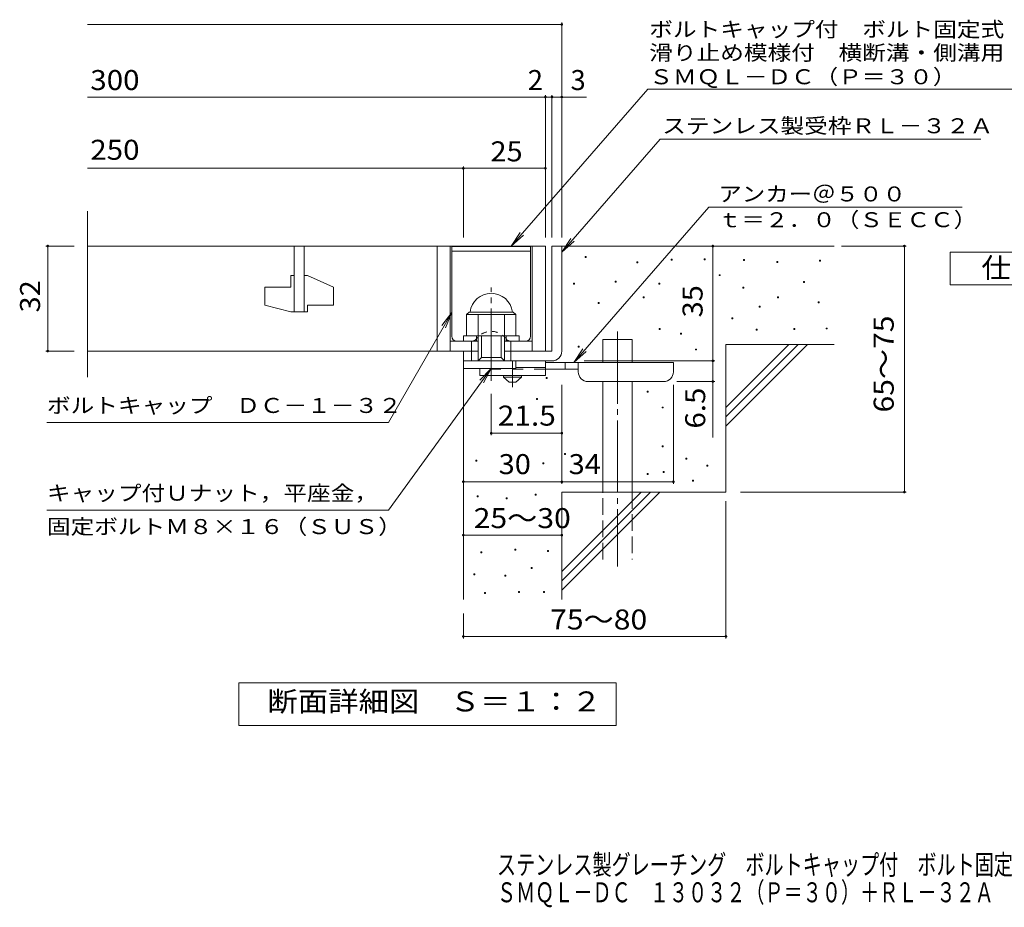
# Model space of a CAD drawing. Units: millimetres. Extents: x -2101 to 54647, y -2358 to 5388.
# Drawn here: x -1510 to -11, y -1362 to -9 of the extents above; entities that cross this region are included whole.
import ezdxf

# ---------------------------------------------------------------- set-up
doc = ezdxf.new("R2010")
doc.units = ezdxf.units.MM
doc.header["$LTSCALE"] = 10
for name, pattern in [('JWW_CENTER1', [6.773333, 4.233333, -0.846667, 0.846667, -0.846667]), ('JWW_CENTER2', [13.546667, 11.006667, -0.846667, 0.846667, -0.846667]), ('JWW_DASHED1', [1.693333, 0.846667, -0.846667]), ('JWW_DASHED2', [3.386667, 1.693333, -1.693333]), ('JWW_DASHED3', [3.386667, 2.54, -0.846667])]:
    doc.linetypes.add(name, pattern=pattern)
for name, color, linetype in [('D-0', 7, 'Continuous'), ('D-1', 7, 'Continuous'), ('D-2', 7, 'Continuous'), ('D-4', 7, 'Continuous'), ('D-5', 7, 'Continuous'), ('D-6', 7, 'Continuous'), ('D-9', 7, 'Continuous'), ('F-5ﾚｲﾔ', 7, 'Continuous')]:
    doc.layers.add(name, color=color, linetype=linetype)
doc.styles.add('ＭＳ ゴシック', font='txt', dxfattribs={"height": 1})

msp = doc.modelspace()

# ---------------------------------------------------------------- linework, layer by layer
at = {"layer": 'D-0', "color": 6, "linetype": 'Continuous', "lineweight": 9}
for p, q in [((-852.1, -354.5), (-732.1, -354.5)), ((-852.1, -491.5), (-852.1, -354.5)), ((-732.1, -491.5), (-732.1, -354.5)), ((-852.1, -362), (-732.1, -362))]:
    msp.add_line(p, q, dxfattribs=at)
at = {"layer": 'D-0', "color": 7, "linetype": 'Continuous', "lineweight": 9}
for p, q in [((-648.9, -371.6), (-648.9, -370.1)), ((-648.9, -370.1), (-647.4, -370.1)), ((-647.4, -371.6), (-648.9, -371.6)), ((-647.4, -370.1), (-647.4, -371.6)), ((-517.9, -375.7), (-517.9, -374.2)), ((-517.9, -374.2), (-516.4, -374.2)), ((-516.4, -374.2), (-516.4, -375.7)), ((-467.9, -375.1), (-467.9, -373.6)), ((-467.9, -373.6), (-466.4, -373.6)), ((-466.4, -373.6), (-466.4, -375.1)), ((-407.7, -376.2), (-407.7, -374.7)), ((-407.7, -374.7), (-406.2, -374.7)), ((-406.2, -374.7), (-406.2, -376.2)), ((-570.5, -379.7), (-570.5, -378.2)), ((-570.5, -378.2), (-569, -378.2)), ((-569, -379.7), (-570.5, -379.7)), ((-569, -378.2), (-569, -379.7)), ((-516.4, -375.7), (-517.9, -375.7)), ((-466.4, -375.1), (-467.9, -375.1)), ((-406.2, -376.2), (-407.7, -376.2)), ((-357, -378.9), (-357, -377.4)), ((-357, -377.4), (-355.5, -377.4)), ((-355.5, -378.9), (-357, -378.9)), ((-355.5, -377.4), (-355.5, -378.9)), ((-292, -376.8), (-292, -375.3)), ((-292, -375.3), (-290.5, -375.3)), ((-290.5, -376.8), (-292, -376.8)), ((-290.5, -375.3), (-290.5, -376.8)), ((-445, -399.1), (-445, -397.6)), ((-445, -397.6), (-443.5, -397.6)), ((-443.5, -399.1), (-445, -399.1)), ((-443.5, -397.6), (-443.5, -399.1)), ((-666.9, -411.9), (-666.9, -410.4)), ((-666.9, -410.4), (-665.4, -410.4)), ((-665.4, -411.9), (-666.9, -411.9)), ((-665.4, -410.4), (-665.4, -411.9)), ((-603.3, -409.2), (-603.3, -407.7)), ((-603.3, -407.7), (-601.8, -407.7)), ((-601.8, -409.2), (-603.3, -409.2)), ((-601.8, -407.7), (-601.8, -409.2)), ((-537, -411.9), (-537, -410.4)), ((-537, -410.4), (-535.5, -410.4)), ((-535.5, -411.9), (-537, -411.9)), ((-535.5, -410.4), (-535.5, -411.9)), ((-409.1, -418.1), (-409.1, -416.6)), ((-409.1, -416.6), (-407.6, -416.6)), ((-407.6, -418.1), (-409.1, -418.1)), ((-407.6, -416.6), (-407.6, -418.1)), ((-316.4, -409.3), (-316.4, -407.8)), ((-316.4, -407.8), (-314.9, -407.8)), ((-314.9, -409.3), (-316.4, -409.3)), ((-314.9, -407.8), (-314.9, -409.3)), ((-560.7, -432.9), (-560.7, -431.4)), ((-560.7, -431.4), (-559.2, -431.4)), ((-559.2, -432.9), (-560.7, -432.9)), ((-559.2, -431.4), (-559.2, -432.9)), ((-356.3, -433), (-356.3, -431.5)), ((-356.3, -431.5), (-354.8, -431.5)), ((-354.8, -433), (-356.3, -433)), ((-354.8, -431.5), (-354.8, -433)), ((-629, -441.7), (-629, -440.2)), ((-629, -440.2), (-627.5, -440.2)), ((-627.5, -441.7), (-629, -441.7)), ((-627.5, -440.2), (-627.5, -441.7)), ((-384, -447.2), (-384, -445.7)), ((-384, -445.7), (-382.5, -445.7)), ((-382.5, -447.2), (-384, -447.2)), ((-382.5, -445.7), (-382.5, -447.2)), ((-294, -440.4), (-294, -438.9)), ((-294, -438.9), (-292.5, -438.9)), ((-292.5, -440.4), (-294, -440.4)), ((-292.5, -438.9), (-292.5, -440.4)), ((-425.5, -464.7), (-425.5, -463.2)), ((-425.5, -463.2), (-424, -463.2)), ((-424, -464.7), (-425.5, -464.7)), ((-424, -463.2), (-424, -464.7)), ((-536.3, -481), (-536.3, -479.5)), ((-536.3, -479.5), (-534.8, -479.5)), ((-534.8, -479.5), (-534.8, -481)), ((-331.3, -481), (-331.3, -479.5)), ((-331.3, -479.5), (-329.8, -479.5)), ((-329.8, -479.5), (-329.8, -481)), ((-281.9, -480.4), (-281.9, -478.9)), ((-281.9, -478.9), (-280.4, -478.9)), ((-280.4, -478.9), (-280.4, -480.4)), ((-534.8, -481), (-536.3, -481)), ((-503.8, -488.5), (-503.8, -487)), ((-503.8, -487), (-502.3, -487)), ((-502.3, -488.5), (-503.8, -488.5)), ((-502.3, -487), (-502.3, -488.5)), ((-388.8, -482.4), (-388.8, -480.9)), ((-388.8, -480.9), (-387.3, -480.9)), ((-387.3, -482.4), (-388.8, -482.4)), ((-387.3, -480.9), (-387.3, -482.4)), ((-329.8, -481), (-331.3, -481)), ((-280.4, -480.4), (-281.9, -480.4)), ((-659.7, -508), (-659.7, -506.5)), ((-659.7, -506.5), (-658.2, -506.5)), ((-658.2, -508), (-659.7, -508)), ((-658.2, -506.5), (-658.2, -508)), ((-480.9, -512.4), (-480.9, -510.9)), ((-480.9, -510.9), (-479.4, -510.9)), ((-479.4, -512.4), (-480.9, -512.4)), ((-479.4, -510.9), (-479.4, -512.4)), ((-708.4, -555.6), (-708.4, -554.1)), ((-708.4, -554.1), (-706.9, -554.1)), ((-706.9, -554.1), (-706.9, -555.6)), ((-706.9, -555.6), (-708.4, -555.6)), ((-554.5, -576.8), (-554.5, -575.3)), ((-554.5, -575.3), (-553, -575.3)), ((-553, -576.8), (-554.5, -576.8)), ((-553, -575.3), (-553, -576.8)), ((-723.3, -588), (-723.3, -586.5)), ((-723.3, -586.5), (-721.8, -586.5)), ((-721.8, -588), (-723.3, -588)), ((-721.8, -586.5), (-721.8, -588)), ((-531.6, -600.8), (-531.6, -599.3)), ((-531.6, -599.3), (-530.1, -599.3)), ((-530.1, -599.3), (-530.1, -600.8)), ((-530.1, -600.8), (-531.6, -600.8)), ((-531.6, -660), (-531.6, -658.5)), ((-531.6, -658.5), (-530.1, -658.5)), ((-530.1, -658.5), (-530.1, -660)), ((-680.6, -671.5), (-680.6, -670)), ((-680.6, -670), (-679.1, -670)), ((-679.1, -671.5), (-680.6, -671.5)), ((-679.1, -670), (-679.1, -671.5)), ((-530.1, -660), (-531.6, -660)), ((-815.7, -681.7), (-815.7, -680.2)), ((-815.7, -680.2), (-814.2, -680.2)), ((-814.2, -681.7), (-815.7, -681.7)), ((-814.2, -680.2), (-814.2, -681.7)), ((-713.4, -685.8), (-713.4, -684.3)), ((-713.4, -684.3), (-711.9, -684.3)), ((-711.9, -685.8), (-713.4, -685.8)), ((-711.9, -684.3), (-711.9, -685.8)), ((-495.8, -678.7), (-495.8, -677.2)), ((-495.8, -677.2), (-494.3, -677.2)), ((-494.3, -678.7), (-495.8, -678.7)), ((-494.3, -677.2), (-494.3, -678.7)), ((-463.9, -689.4), (-463.9, -687.9)), ((-463.9, -687.9), (-462.4, -687.9)), ((-462.4, -689.4), (-463.9, -689.4)), ((-462.4, -687.9), (-462.4, -689.4)), ((-554.5, -702.1), (-554.5, -700.6)), ((-554.5, -700.6), (-553, -700.6)), ((-553, -702.1), (-554.5, -702.1)), ((-553, -700.6), (-553, -702.1)), ((-530.3, -699), (-530.3, -697.5)), ((-530.3, -697.5), (-528.8, -697.5)), ((-528.8, -699), (-530.3, -699)), ((-528.8, -697.5), (-528.8, -699)), ((-485.5, -712.4), (-485.5, -710.9)), ((-485.5, -710.9), (-484, -710.9)), ((-484, -712.4), (-485.5, -712.4)), ((-484, -710.9), (-484, -712.4)), ((-813.3, -736.1), (-813.3, -734.6)), ((-813.3, -734.6), (-811.8, -734.6)), ((-811.8, -734.6), (-811.8, -736.1)), ((-725, -733.8), (-725, -732.3)), ((-725, -732.3), (-723.5, -732.3)), ((-723.5, -733.8), (-725, -733.8)), ((-723.5, -732.3), (-723.5, -733.8)), ((-811.8, -736.1), (-813.3, -736.1)), ((-769.2, -739.2), (-769.2, -737.7)), ((-769.2, -737.7), (-767.7, -737.7)), ((-767.7, -739.2), (-769.2, -739.2)), ((-767.7, -737.7), (-767.7, -739.2)), ((-808, -821.4), (-808, -819.9)), ((-808, -819.9), (-806.5, -819.9)), ((-806.5, -821.4), (-808, -821.4)), ((-806.5, -819.9), (-806.5, -821.4)), ((-756.2, -817.6), (-756.2, -816.1)), ((-756.2, -816.1), (-754.7, -816.1)), ((-754.7, -817.6), (-756.2, -817.6)), ((-754.7, -816.1), (-754.7, -817.6)), ((-706.3, -819.5), (-706.3, -818)), ((-706.3, -818), (-704.8, -818)), ((-704.8, -819.5), (-706.3, -819.5)), ((-704.8, -818), (-704.8, -819.5)), ((-818.6, -854.9), (-818.6, -853.4)), ((-818.6, -853.4), (-817.1, -853.4)), ((-817.1, -853.4), (-817.1, -854.9)), ((-731.1, -845.4), (-731.1, -843.9)), ((-731.1, -843.9), (-729.6, -843.9)), ((-729.6, -845.4), (-731.1, -845.4)), ((-729.6, -843.9), (-729.6, -845.4)), ((-817.1, -854.9), (-818.6, -854.9)), ((-771.4, -857.2), (-771.4, -855.7)), ((-771.4, -855.7), (-769.9, -855.7)), ((-769.9, -857.2), (-771.4, -857.2)), ((-769.9, -855.7), (-769.9, -857.2)), ((-802.3, -883.4), (-802.3, -881.9)), ((-802.3, -881.9), (-800.8, -881.9)), ((-800.8, -883.4), (-802.3, -883.4)), ((-800.8, -881.9), (-800.8, -883.4)), ((-750.5, -881.9), (-750.5, -880.4)), ((-750.5, -880.4), (-749, -880.4)), ((-749, -881.9), (-750.5, -881.9)), ((-749, -880.4), (-749, -881.9)), ((-712.4, -881.9), (-712.4, -880.4)), ((-712.4, -880.4), (-710.9, -880.4)), ((-710.9, -881.9), (-712.4, -881.9)), ((-710.9, -880.4), (-710.9, -881.9))]:
    msp.add_line(p, q, dxfattribs=at)
at = {"layer": 'D-0', "color": 6, "linetype": 'JWW_DASHED1', "lineweight": 9}
for p, q in [((-844.6, -499), (-821.2, -499)), ((-739.6, -499), (-762.9, -499))]:
    msp.add_line(p, q, dxfattribs=at)
at = {"layer": 'D-0', "color": 6, "linetype": 'Continuous', "lineweight": 9}
for centre, start, end in [((-844.6, -491.5), 180, 270), ((-739.6, -491.5), 270, 0)]:
    msp.add_arc(centre, 7.5, start, end, dxfattribs=at)
at = {"layer": 'D-0', "color": 6, "linetype": 'JWW_DASHED1', "lineweight": 9}
for centre, radius, start, end in [((-792.1, -512.3), 28.3, 35.5487, 144.4513), ((-821.2, -491.5), 7.5, 270, 324.4513), ((-762.9, -491.5), 7.5, 215.5487, 270)]:
    msp.add_arc(centre, radius, start, end, dxfattribs=at)
at = {"layer": 'D-1', "color": 2, "linetype": 'Continuous', "lineweight": 9}
for p, q in [((-699.6, -354), (-699.6, -514)), ((-699.6, -354), (-684.6, -354)), ((-684.6, -514), (-684.6, -354)), ((-829.6, -458.5), (-825.6, -454.5)), ((-829.6, -458.5), (-754.6, -458.5)), ((-829.6, -491), (-829.6, -458.5)), ((-825.6, -454.5), (-758.6, -454.5)), ((-812.1, -529), (-812.1, -458.5)), ((-772.1, -529), (-772.1, -458.5)), ((-754.6, -458.5), (-758.6, -454.5)), ((-754.6, -491), (-754.6, -458.5)), ((-834.6, -499), (-834.6, -491)), ((-834.6, -491), (-749.6, -491)), ((-814.6, -499), (-814.6, -491)), ((-807.1, -524), (-807.1, -491)), ((-777.1, -524), (-777.1, -491)), ((-769.6, -499), (-769.6, -491)), ((-749.6, -499), (-749.6, -491)), ((-854.6, -499), (-812.1, -499)), ((-822.1, -529), (-822.1, -499)), ((-772.1, -499), (-729.6, -499)), ((-762.1, -529), (-762.1, -499)), ((-834.6, -540.5), (-834.6, -514)), ((-834.6, -529), (-834.6, -514)), ((-834.6, -514), (-812.1, -514)), ((-812.1, -529), (-807.1, -524)), ((-807.1, -524), (-777.1, -524)), ((-777.1, -524), (-772.1, -529)), ((-772.1, -514), (-699.6, -514)), ((-834.6, -529), (-699.6, -529)), ((-754.6, -540.5), (-754.6, -529)), ((-754.6, -540.5), (-834.6, -540.5))]:
    msp.add_line(p, q, dxfattribs=at)
at = {"layer": 'D-1', "color": 2, "linetype": 'JWW_CENTER2', "lineweight": 9}
msp.add_line((-792.1, -559.4), (-792.1, -417.3), dxfattribs=at)
at = {"layer": 'D-1', "color": 2, "linetype": 'Continuous', "lineweight": 9}
for centre, radius, start, end in [((-792.1, -458.5), 32.5, 7.0697, 172.9303), ((-699.6, -514), 15, 270, 0)]:
    msp.add_arc(centre, radius, start, end, dxfattribs=at)
at = {"layer": 'D-2', "color": 3, "linetype": 'Continuous', "lineweight": 9}
for p, q in [((-1407.2, -553.6), (-1407.2, -300.9)), ((-1407.2, -354), (-709.6, -354)), ((-1092.1, -354), (-1092.1, -454)), ((-1077.1, -454), (-1077.1, -354)), ((-874.6, -354), (-874.6, -514)), ((-854.6, -354), (-854.6, -514)), ((-729.6, -354), (-729.6, -514)), ((-709.6, -354), (-709.6, -514)), ((-1097.1, -399), (-1092.1, -399)), ((-1097.1, -399), (-1097.1, -416.5)), ((-1077.1, -399), (-1072.1, -399)), ((-1032.1, -416.7), (-1072.1, -399)), ((-1137.1, -416.5), (-1097.1, -416.5)), ((-1137.1, -416.5), (-1137.1, -444.2)), ((-1032.1, -416.7), (-1032.1, -444)), ((-1097.1, -454), (-1137.1, -444.2)), ((-1072.1, -444), (-1072.1, -454)), ((-1072.1, -444), (-1032.1, -444)), ((-1097.1, -454), (-1072.1, -454)), ((-812.1, -514), (-1407.2, -514))]:
    msp.add_line(p, q, dxfattribs=at)
at = {"layer": 'D-4', "color": 7, "linetype": 'Continuous', "lineweight": 9}
for p, q in [((-684.6, -341), (-684.6, -13.1)), ((-1407.2, -16.1), (-684.6, -16.1)), ((-1407.2, -126.8), (-709.6, -126.8)), ((-709.6, -341), (-709.6, -123.8)), ((-709.6, -126.8), (-704.6, -126.8)), ((-704.6, -126.8), (-646.9, -126.8)), ((-699.6, -341), (-699.6, -123.8)), ((-1407.2, -235.5), (-834.6, -235.5)), ((-834.6, -341), (-834.6, -232.5)), ((-834.6, -235.5), (-709.6, -235.5)), ((-1470.6, -354), (-1427.2, -354)), ((-1467.6, -354), (-1467.6, -514)), ((-454.6, -529), (-454.6, -354)), ((-258.5, -354), (-159.9, -354)), ((-162.9, -729), (-162.9, -354)), ((-1470.6, -514), (-1427.2, -514)), ((-650.6, -529), (-451.6, -529)), ((-454.6, -529), (-454.6, -645.7)), ((-684.6, -716.2), (-684.6, -565.5)), ((-514.6, -716.2), (-514.6, -565.5)), ((-451.6, -560.5), (-509.6, -560.5)), ((-792.1, -642.3), (-792.1, -579.4)), ((-684.6, -639.3), (-792.1, -639.3)), ((-834.6, -713.2), (-684.6, -713.2)), ((-684.6, -713.2), (-514.6, -713.2)), ((-412.3, -729), (-159.9, -729)), ((-434.6, -742.7), (-434.6, -952)), ((-834.6, -794.6), (-684.6, -794.6)), ((-834.6, -914), (-834.6, -952)), ((-834.6, -949), (-434.6, -949))]:
    msp.add_line(p, q, dxfattribs=at)
at = {"layer": 'D-4', "color": 7, "linetype": 'Continuous', "lineweight": 9, "const_width": 2}
for points in [[(-683.6, -16.1, 0.414214), (-684.6, -15.1, 0.414214), (-685.6, -16.1, 0.414214), (-684.6, -17.1, 0.414214)], [(-708.6, -126.8, 0.414214), (-709.6, -125.8, 0.414214), (-710.6, -126.8, 0.414214), (-709.6, -127.8, 0.414214)], [(-698.6, -126.8, 0.414214), (-699.6, -125.8, 0.414214), (-700.6, -126.8, 0.414214), (-699.6, -127.8, 0.414214)], [(-683.6, -126.8, 0.414214), (-684.6, -125.8, 0.414214), (-685.6, -126.8, 0.414214), (-684.6, -127.8, 0.414214)], [(-833.6, -235.5, 0.414214), (-834.6, -234.5, 0.414214), (-835.6, -235.5, 0.414214), (-834.6, -236.5, 0.414214)], [(-708.6, -235.5, 0.414214), (-709.6, -234.5, 0.414214), (-710.6, -235.5, 0.414214), (-709.6, -236.5, 0.414214)], [(-1466.6, -354, 0.414214), (-1467.6, -353, 0.414214), (-1468.6, -354, 0.414214), (-1467.6, -355, 0.414214)], [(-453.6, -354, 0.414214), (-454.6, -353, 0.414214), (-455.6, -354, 0.414214), (-454.6, -355, 0.414214)], [(-161.9, -354, 0.414214), (-162.9, -353, 0.414214), (-163.9, -354, 0.414214), (-162.9, -355, 0.414214)], [(-1466.6, -514, 0.414214), (-1467.6, -513, 0.414214), (-1468.6, -514, 0.414214), (-1467.6, -515, 0.414214)], [(-453.6, -529, 0.414214), (-454.6, -528, 0.414214), (-455.6, -529, 0.414214), (-454.6, -530, 0.414214)], [(-453.6, -560.5, 0.414214), (-454.6, -559.5, 0.414214), (-455.6, -560.5, 0.414214), (-454.6, -561.5, 0.414214)], [(-791.1, -639.3, 0.414214), (-792.1, -638.3, 0.414214), (-793.1, -639.3, 0.414214), (-792.1, -640.3, 0.414214)], [(-683.6, -639.3, 0.414214), (-684.6, -638.3, 0.414214), (-685.6, -639.3, 0.414214), (-684.6, -640.3, 0.414214)], [(-833.6, -713.2, 0.414214), (-834.6, -712.2, 0.414214), (-835.6, -713.2, 0.414214), (-834.6, -714.2, 0.414214)], [(-683.6, -713.2, 0.414214), (-684.6, -712.2, 0.414214), (-685.6, -713.2, 0.414214), (-684.6, -714.2, 0.414214)], [(-513.6, -713.2, 0.414214), (-514.6, -712.2, 0.414214), (-515.6, -713.2, 0.414214), (-514.6, -714.2, 0.414214)], [(-161.9, -729, 0.414214), (-162.9, -728, 0.414214), (-163.9, -729, 0.414214), (-162.9, -730, 0.414214)], [(-833.6, -794.6, 0.414214), (-834.6, -793.6, 0.414214), (-835.6, -794.6, 0.414214), (-834.6, -795.6, 0.414214)], [(-683.6, -794.6, 0.414214), (-684.6, -793.6, 0.414214), (-685.6, -794.6, 0.414214), (-684.6, -795.6, 0.414214)], [(-833.6, -949, 0.414214), (-834.6, -948, 0.414214), (-835.6, -949, 0.414214), (-834.6, -950, 0.414214)], [(-433.6, -949, 0.414214), (-434.6, -948, 0.414214), (-435.6, -949, 0.414214), (-434.6, -950, 0.414214)]]:
    msp.add_lwpolyline(points, format="xyb", close=True, dxfattribs=at)
at = {"layer": 'D-5', "color": 7, "linetype": 'Continuous', "lineweight": 9}
for p, q in [((-553.8, -115.1), (-761.7, -354)), ((-553.8, -115.1), (4.7, -115.1)), ((-534.8, -191.1), (-684.6, -363.2)), ((-534.8, -191.1), (-46.6, -191.1)), ((-666.5, -531.5), (-460.5, -294.9)), ((-460.5, -294.9), (-75, -294.9)), ((-761.7, -354), (-747.9, -333.1)), ((-761.7, -354), (-743, -337.4)), ((-684.6, -363.2), (-670.8, -342.3)), ((-684.6, -363.2), (-665.8, -346.6)), ((-93.1, -363.1), (131.9, -363.1)), ((-93.1, -413.1), (-93.1, -363.1)), ((131.9, -413.1), (-93.1, -413.1)), ((-948.8, -623), (-852.1, -455.4)), ((-852.1, -455.4), (-867.3, -475.3)), ((-852.1, -455.4), (-861.6, -478.5)), ((-666.5, -531.5), (-652.6, -510.6)), ((-666.5, -531.5), (-647.7, -514.9)), ((-948.8, -756.6), (-792.1, -540.5)), ((-792.1, -540.5), (-809.3, -558.6)), ((-792.1, -540.5), (-804, -562.4)), ((-948.8, -623), (-1468.8, -623)), ((-948.8, -756.6), (-1468.8, -756.6)), ((-1176.6, -1084.9), (-1176.6, -1019.9)), ((-1176.6, -1019.9), (-601.6, -1019.9)), ((-601.6, -1019.9), (-601.6, -1084.9)), ((-601.6, -1084.9), (-1176.6, -1084.9))]:
    msp.add_line(p, q, dxfattribs=at)
at = {"layer": 'D-6', "color": 6, "linetype": 'Continuous', "lineweight": 9}
for p, q in [((-684.6, -354), (-269.6, -354)), ((-622.3, -531.5), (-622.3, -496.5)), ((-622.3, -496.5), (-577.3, -496.5)), ((-577.3, -531.5), (-577.3, -496.5)), ((-434.6, -600), (-338.6, -504)), ((-434.6, -504), (-269.6, -504)), ((-434.6, -614.1), (-324.4, -504)), ((-434.6, -504), (-434.6, -729)), ((-434.6, -628.3), (-310.3, -504)), ((-834.6, -529), (-834.6, -892.6)), ((-622.3, -729), (-622.3, -560.5)), ((-577.3, -729), (-577.3, -560.5)), ((-684.6, -729), (-434.6, -729)), ((-684.6, -729), (-684.6, -892.6)), ((-684.6, -850), (-563.6, -729)), ((-684.6, -864.1), (-549.4, -729)), ((-684.6, -878.3), (-535.3, -729))]:
    msp.add_line(p, q, dxfattribs=at)
at = {"layer": 'D-6', "color": 6, "linetype": 'JWW_CENTER2', "lineweight": 9}
msp.add_line((-599.8, -484.2), (-599.8, -842.3), dxfattribs=at)
at = {"layer": 'D-6', "color": 6, "linetype": 'JWW_DASHED3', "lineweight": 9}
for p, q in [((-622.3, -831.5), (-622.3, -729)), ((-577.3, -729), (-577.3, -831.5))]:
    msp.add_line(p, q, dxfattribs=at)
at = {"layer": 'D-9', "color": 4, "linetype": 'JWW_CENTER1', "lineweight": 9}
msp.add_line((-759.6, -569.2), (-759.6, -529), dxfattribs=at)
at = {"layer": 'D-9', "color": 3, "linetype": 'Continuous', "lineweight": 9}
for p, q in [((-709.6, -529), (-754.6, -529)), ((-709.6, -539), (-754.6, -539)), ((-709.6, -529), (-709.6, -551.5)), ((-809.6, -540.5), (-809.6, -551.5)), ((-709.6, -551.5), (-809.6, -551.5))]:
    msp.add_line(p, q, dxfattribs=at)
at = {"layer": 'D-9', "color": 4, "linetype": 'Continuous', "lineweight": 9}
for p, q in [((-514.6, -531.5), (-709.6, -531.5)), ((-679.6, -541.5), (-679.6, -531.5)), ((-659.6, -545.5), (-659.6, -531.5)), ((-514.6, -545.5), (-514.6, -531.5)), ((-659.5, -541.5), (-709.6, -541.5)), ((-644.6, -560.5), (-529.6, -560.5))]:
    msp.add_line(p, q, dxfattribs=at)
at = {"layer": 'D-9', "color": 3, "linetype": 'JWW_DASHED2', "lineweight": 9}
msp.add_line((-709.6, -541.5), (-809.6, -541.5), dxfattribs=at)
at = {"layer": 'D-9', "color": 2, "linetype": 'Continuous', "lineweight": 9}
for p, q in [((-773.3, -554), (-773.3, -551.5)), ((-773.3, -554), (-764.6, -561.5)), ((-773.3, -554), (-745.8, -554)), ((-754.6, -561.5), (-745.8, -554)), ((-745.8, -554), (-745.8, -551.5)), ((-764.6, -561.5), (-754.6, -561.5))]:
    msp.add_line(p, q, dxfattribs=at)
at = {"layer": 'D-9', "color": 4, "linetype": 'Continuous', "lineweight": 9}
for centre, start, end in [((-644.6, -545.5), 180, 270), ((-529.6, -545.5), 270, 0)]:
    msp.add_arc(centre, 15, start, end, dxfattribs=at)

# ---------------------------------------------------------------- texts
at = {"layer": 'D-4', "color": 2, "linetype": 'Continuous', "lineweight": 9, "style": 'ＭＳ ゴシック'}
for s, width, p in [('300', 1.083333, (-1402.8, -116.2)), ('250', 1.083333, (-1402.8, -222.5)), ('25', 1.0625, (-793.3, -224.9)), ('30', 1.0625, (-780.8, -701.6)), ('34', 1.0625, (-674.2, -701.6)), ('25～30', 1.104167, (-818.8, -783.9)), ('75～80', 1.104167, (-702.4, -938.4))]:
    msp.add_text(s, height=30.48, dxfattribs=dict(at, width=width)).set_placement(p)
for s, p in [('2', (-736.4, -116.2)), ('3', (-671.3, -116.2))]:
    msp.add_text(s, height=30.5, dxfattribs=at).set_placement(p)
at = {"layer": 'D-4', "color": 2, "linetype": 'Continuous', "lineweight": 211, "style": 'ＭＳ ゴシック', "width": 1.0625}
for s, p in [('32', (-1479.3, -455.2)), ('35', (-470.2, -462.7))]:
    msp.add_text(s, height=30.48, rotation=90, dxfattribs=at).set_placement(p)
at = {"layer": 'D-4', "color": 2, "linetype": 'Continuous', "lineweight": 9, "style": 'ＭＳ ゴシック'}
for s, width, p in [('65～75', 1.104167, (-179.1, -607.7)), ('6.5', 1.083333, (-466.2, -632.2))]:
    msp.add_text(s, height=30.48, rotation=90, dxfattribs=dict(at, width=width)).set_placement(p)
at = {"layer": 'D-4', "color": 2, "linetype": 'Continuous', "lineweight": 211, "style": 'ＭＳ ゴシック', "width": 1.09375}
msp.add_text('21.5', height=30.48, dxfattribs=at).set_placement((-782.1, -627.7))
at = {"layer": 'D-5', "color": 7, "linetype": 'Continuous', "lineweight": 9, "style": 'ＭＳ ゴシック'}
for s, width, p in [('ボルトキャップ付\u3000ボルト固定式', 1.155556, (-551.4, -35.1)), ('滑り止め模様付\u3000横断溝・側溝用', 1.155556, (-551.4, -70.7)), ('アンカー＠５００', 1.145833, (-446.3, -286)), ('ｔ＝２．０（ＳＥＣＣ）', 1.151515, (-446.9, -325.3)), ('ボルトキャップ\u3000ＤＣ－１－３２', 1.155556, (-1468.8, -608.4)), ('キャップ付Ｕナット，平座金，', 1.154762, (-1468.8, -742))]:
    msp.add_text(s, height=22.86, dxfattribs=dict(at, width=width)).set_placement(p)
at = {"layer": 'D-5', "color": 7, "linetype": 'Continuous', "lineweight": 211, "style": 'ＭＳ ゴシック', "width": 1.153846}
msp.add_text('ＳＭＱＬ－ＤＣ（Ｐ＝３０）', height=22.86, dxfattribs=at).set_placement((-551.4, -107.4))
at = {"layer": 'D-5', "color": 7, "linetype": 'Continuous', "lineweight": 9, "style": 'ＭＳ ゴシック'}
for s, rotation, width, p in [('ステンレス製受枠ＲＬ－３２Ａ', 359.9999, 1.154762, (-531.6, -182.1)), ('固定ボルトＭ８×１６（ＳＵＳ）', 0, 1.155556, (-1468.8, -793))]:
    msp.add_text(s, height=22.86, rotation=rotation, dxfattribs=dict(at, width=width)).set_placement(p)
at = {"layer": 'D-5', "color": 2, "linetype": 'Continuous', "lineweight": 9, "style": 'ＭＳ ゴシック'}
for s, width, p in [('仕\u3000様', 1.083333, (-45.6, -402.4)), ('断面詳細図\u3000Ｓ＝１：２', 1.113636, (-1133.1, -1063.3))]:
    msp.add_text(s, height=30.48, dxfattribs=dict(at, width=width)).set_placement(p)
at = {"layer": 'F-5ﾚｲﾔ', "color": 2, "linetype": 'Continuous', "lineweight": 9, "style": 'ＭＳ ゴシック', "width": 0.7}
for s, p in [('ステンレス製グレーチング\u3000ボルトキャップ付\u3000ボルト固定式\u3000滑り止め模様付\u3000横断溝・側溝用', (-783.4, -1312.1)), ('ＳＭＱＬ－ＤＣ\u3000１３０３２（Ｐ＝３０）＋ＲＬ－３２Ａ', (-783.4, -1354.2))]:
    msp.add_text(s, height=30.48, dxfattribs=at).set_placement(p)

doc.saveas('drawing.dxf')
